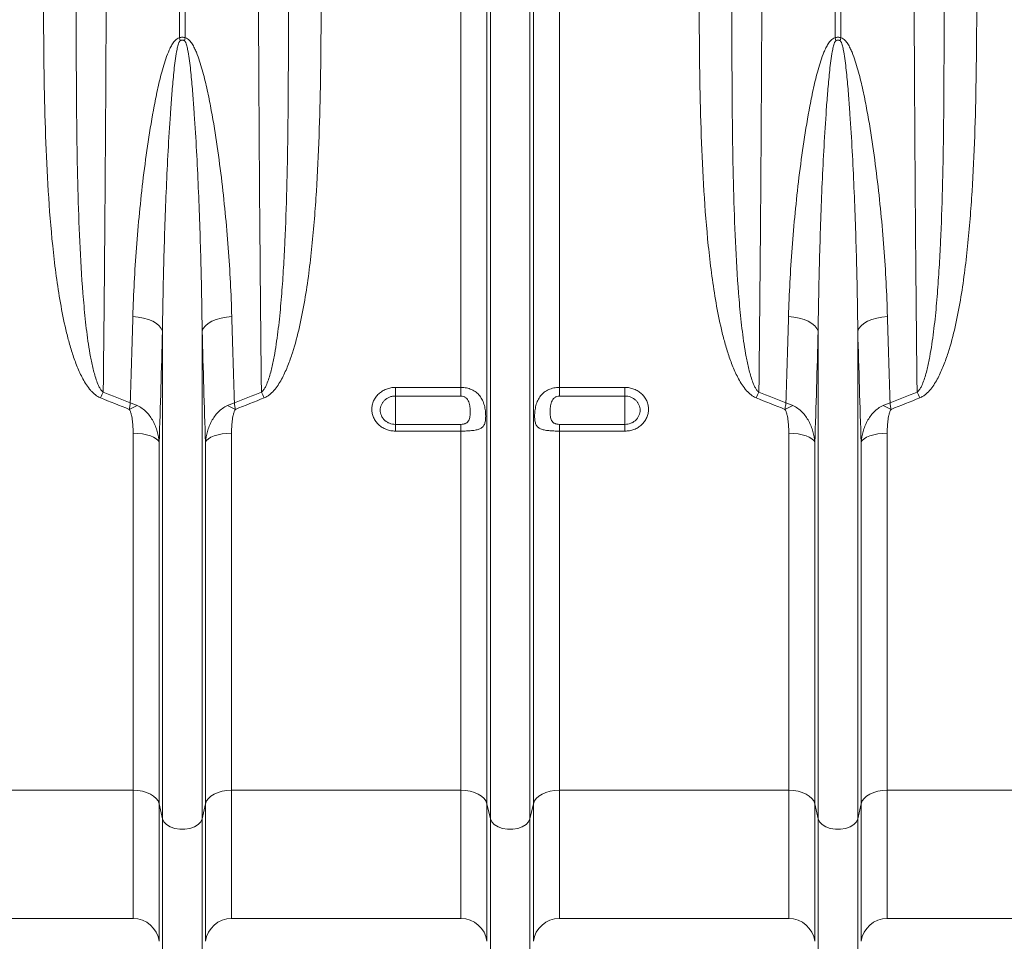
# Model space of a CAD drawing. Units: millimetres. Extents: x -8103 to 7754, y 102 to 7026.
# Drawn here: x 4733 to 5033, y 2815 to 3096 of the extents above; entities that cross this region are included whole.
import ezdxf

# ---------------------------------------------------------------- set-up
doc = ezdxf.new("R2010")
doc.units = ezdxf.units.MM
doc.layers.add('ACO_DRAINAGE', color=7, linetype='CONTINUOUS')

msp = doc.modelspace()

# ---------------------------------------------------------------- linework, layer by layer
at = {"layer": 'ACO_DRAINAGE', "color": 7, "linetype": 'Continuous', "lineweight": 0}
for p, q in [((4781.34, 3090.84), (4781.34, 3194.33)), ((4783.08, 3194.33), (4783.08, 3090.84)), ((4867.2, 2984.24), (4867.2, 3194.33)), ((4875.13, 2857.33), (4875.13, 3194.33)), ((4876.16, 2852.7), (4876.16, 3194.33)), ((4888.25, 2852.7), (4888.25, 3194.33)), ((4889.28, 2857.33), (4889.28, 3194.33)), ((4897.21, 2984.24), (4897.21, 3194.33)), ((4981.34, 3090.84), (4981.34, 3194.33)), ((4983.08, 3194.33), (4983.08, 3090.84)), ((4768.78, 3005.71), (4767.12, 3005.89)), ((4770.37, 3005.4), (4768.78, 3005.71)), ((4771.85, 3004.96), (4770.37, 3005.4)), ((4773.16, 3004.41), (4771.85, 3004.96)), ((4774.28, 3003.75), (4773.16, 3004.41)), ((4775.17, 3003.02), (4774.28, 3003.75)), ((4789.25, 3003.02), (4790.13, 3003.75)), ((4790.13, 3003.75), (4791.25, 3004.41)), ((4791.25, 3004.41), (4792.56, 3004.96)), ((4792.56, 3004.96), (4794.04, 3005.4)), ((4794.04, 3005.4), (4795.63, 3005.71)), ((4795.63, 3005.71), (4797.29, 3005.89)), ((4968.78, 3005.71), (4967.12, 3005.89)), ((4970.37, 3005.4), (4968.78, 3005.71)), ((4971.85, 3004.96), (4970.37, 3005.4)), ((4973.16, 3004.41), (4971.85, 3004.96)), ((4974.28, 3003.75), (4973.16, 3004.41)), ((4975.17, 3003.02), (4974.28, 3003.75)), ((4989.25, 3003.02), (4990.13, 3003.75)), ((4990.13, 3003.75), (4991.25, 3004.41)), ((4991.25, 3004.41), (4992.56, 3004.96)), ((4992.56, 3004.96), (4994.04, 3005.4)), ((4994.04, 3005.4), (4995.63, 3005.71)), ((4995.63, 3005.71), (4997.29, 3005.89)), ((4775.8, 3002.23), (4775.17, 3003.02)), ((4776.16, 3001.41), (4775.8, 3002.23)), ((4776.16, 2852.7), (4776.16, 3001.41)), ((4788.25, 3001.41), (4788.61, 3002.23)), ((4788.25, 2852.7), (4788.25, 3001.41)), ((4788.61, 3002.23), (4789.25, 3003.02)), ((4975.8, 3002.23), (4975.17, 3003.02)), ((4976.16, 3001.41), (4975.8, 3002.23)), ((4976.16, 2852.7), (4976.16, 3001.41)), ((4988.25, 3001.41), (4988.61, 3002.23)), ((4988.25, 2852.7), (4988.25, 3001.41)), ((4988.61, 3002.23), (4989.25, 3003.02)), ((4847.21, 2984.24), (4867.2, 2984.24)), ((4847.21, 2984.24), (4847.21, 2981.62)), ((4867.2, 2981.62), (4867.2, 2984.24)), ((4897.21, 2984.24), (4917.21, 2984.24)), ((4897.21, 2984.24), (4897.21, 2981.62)), ((4917.21, 2981.62), (4917.21, 2984.24)), ((4867.2, 2981.62), (4847.21, 2981.62)), ((4847.21, 2981.62), (4847.21, 2972.98)), ((4917.21, 2981.62), (4897.21, 2981.62)), ((4917.21, 2981.62), (4917.21, 2972.98)), ((4847.21, 2970.93), (4847.21, 2972.98)), ((4847.21, 2972.98), (4867.2, 2972.98)), ((4867.2, 2970.93), (4847.21, 2970.93)), ((4867.2, 2970.93), (4867.2, 2972.98)), ((4867.2, 2861.47), (4867.2, 2970.93)), ((4897.21, 2972.98), (4897.21, 2970.93)), ((4897.21, 2972.98), (4917.21, 2972.98)), ((4897.21, 2861.47), (4897.21, 2970.93)), ((4917.21, 2970.93), (4897.21, 2970.93)), ((4917.21, 2972.98), (4917.21, 2970.93)), ((4767.2, 2861.47), (4767.2, 2970.28)), ((4768.63, 2970.23), (4767.2, 2970.28)), ((4770.01, 2970.07), (4768.63, 2970.23)), ((4771.31, 2969.82), (4770.01, 2970.07)), ((4772.47, 2969.48), (4771.31, 2969.82)), ((4773.46, 2969.07), (4772.47, 2969.48)), ((4774.25, 2968.58), (4773.46, 2969.07)), ((4774.81, 2968.05), (4774.25, 2968.58)), ((4775.13, 2967.49), (4774.81, 2968.05)), ((4775.13, 2857.33), (4775.13, 2967.49)), ((4789.6, 2968.05), (4789.28, 2967.49)), ((4789.28, 2857.33), (4789.28, 2967.49)), ((4790.16, 2968.58), (4789.6, 2968.05)), ((4790.95, 2969.07), (4790.16, 2968.58)), ((4791.94, 2969.48), (4790.95, 2969.07)), ((4793.1, 2969.82), (4791.94, 2969.48)), ((4794.4, 2970.07), (4793.1, 2969.82)), ((4795.78, 2970.23), (4794.4, 2970.07)), ((4797.21, 2970.28), (4795.78, 2970.23)), ((4797.21, 2861.47), (4797.21, 2970.28)), ((4967.2, 2861.47), (4967.2, 2970.28)), ((4968.63, 2970.23), (4967.2, 2970.28)), ((4970.01, 2970.07), (4968.63, 2970.23)), ((4971.31, 2969.82), (4970.01, 2970.07)), ((4972.47, 2969.48), (4971.31, 2969.82)), ((4973.46, 2969.07), (4972.47, 2969.48)), ((4974.25, 2968.58), (4973.46, 2969.07)), ((4974.81, 2968.05), (4974.25, 2968.58)), ((4975.13, 2967.49), (4974.81, 2968.05)), ((4975.13, 2857.33), (4975.13, 2967.49)), ((4989.6, 2968.05), (4989.28, 2967.49)), ((4989.28, 2857.33), (4989.28, 2967.49)), ((4990.16, 2968.58), (4989.6, 2968.05)), ((4990.95, 2969.07), (4990.16, 2968.58)), ((4991.94, 2969.48), (4990.95, 2969.07)), ((4993.1, 2969.82), (4991.94, 2969.48)), ((4994.4, 2970.07), (4993.1, 2969.82)), ((4995.78, 2970.23), (4994.4, 2970.07)), ((4997.21, 2970.28), (4995.78, 2970.23)), ((4997.21, 2861.47), (4997.21, 2970.28)), ((4767.2, 2861.47), (4697.21, 2861.47)), ((4767.2, 2861.47), (4767.2, 2822.33)), ((4768.63, 2861.39), (4767.2, 2861.47)), ((4770.01, 2861.17), (4768.63, 2861.39)), ((4771.31, 2860.79), (4770.01, 2861.17)), ((4772.47, 2860.29), (4771.31, 2860.79)), ((4773.46, 2859.67), (4772.47, 2860.29)), ((4774.25, 2858.95), (4773.46, 2859.67)), ((4790.95, 2859.67), (4790.16, 2858.95)), ((4791.94, 2860.29), (4790.95, 2859.67)), ((4793.1, 2860.79), (4791.94, 2860.29)), ((4794.4, 2861.17), (4793.1, 2860.79)), ((4795.78, 2861.39), (4794.4, 2861.17)), ((4797.21, 2861.47), (4795.78, 2861.39)), ((4867.2, 2861.47), (4797.21, 2861.47)), ((4797.21, 2861.47), (4797.21, 2822.33)), ((4867.2, 2861.47), (4867.2, 2822.33)), ((4868.63, 2861.39), (4867.2, 2861.47)), ((4870.01, 2861.17), (4868.63, 2861.39)), ((4871.31, 2860.79), (4870.01, 2861.17)), ((4872.47, 2860.29), (4871.31, 2860.79)), ((4873.46, 2859.67), (4872.47, 2860.29)), ((4874.25, 2858.95), (4873.46, 2859.67)), ((4890.95, 2859.67), (4890.16, 2858.95)), ((4891.94, 2860.29), (4890.95, 2859.67)), ((4893.1, 2860.79), (4891.94, 2860.29)), ((4894.4, 2861.17), (4893.1, 2860.79)), ((4895.78, 2861.39), (4894.4, 2861.17)), ((4897.21, 2861.47), (4895.78, 2861.39)), ((4967.2, 2861.47), (4897.21, 2861.47)), ((4897.21, 2861.47), (4897.21, 2822.33)), ((4967.2, 2861.47), (4967.2, 2822.33)), ((4968.63, 2861.39), (4967.2, 2861.47)), ((4970.01, 2861.17), (4968.63, 2861.39)), ((4971.31, 2860.79), (4970.01, 2861.17)), ((4972.47, 2860.29), (4971.31, 2860.79)), ((4973.46, 2859.67), (4972.47, 2860.29)), ((4974.25, 2858.95), (4973.46, 2859.67)), ((4990.95, 2859.67), (4990.16, 2858.95)), ((4991.94, 2860.29), (4990.95, 2859.67)), ((4993.1, 2860.79), (4991.94, 2860.29)), ((4994.4, 2861.17), (4993.1, 2860.79)), ((4995.78, 2861.39), (4994.4, 2861.17)), ((4997.21, 2861.47), (4995.78, 2861.39)), ((5067.2, 2861.47), (4997.21, 2861.47)), ((4997.21, 2861.47), (4997.21, 2822.33)), ((4774.81, 2858.16), (4774.25, 2858.95)), ((4775.13, 2857.33), (4774.81, 2858.16)), ((4776.16, 2852.7), (4775.13, 2857.33)), ((4775.13, 2857.33), (4775.13, 2815.39)), ((4789.28, 2857.33), (4788.25, 2852.7)), ((4789.6, 2858.16), (4789.28, 2857.33)), ((4789.28, 2857.33), (4789.28, 2815.39)), ((4790.16, 2858.95), (4789.6, 2858.16)), ((4874.81, 2858.16), (4874.25, 2858.95)), ((4875.13, 2857.33), (4874.81, 2858.16)), ((4876.16, 2852.7), (4875.13, 2857.33)), ((4875.13, 2857.33), (4875.13, 2815.39)), ((4889.28, 2857.33), (4888.25, 2852.7)), ((4889.6, 2858.16), (4889.28, 2857.33)), ((4889.28, 2857.33), (4889.28, 2815.39)), ((4890.16, 2858.95), (4889.6, 2858.16)), ((4974.81, 2858.16), (4974.25, 2858.95)), ((4975.13, 2857.33), (4974.81, 2858.16)), ((4976.16, 2852.7), (4975.13, 2857.33)), ((4975.13, 2857.33), (4975.13, 2815.39)), ((4989.28, 2857.33), (4988.25, 2852.7)), ((4989.6, 2858.16), (4989.28, 2857.33)), ((4989.28, 2857.33), (4989.28, 2815.39)), ((4990.16, 2858.95), (4989.6, 2858.16)), ((4776.16, 2852.7), (4776.16, 2807.63)), ((4776.57, 2851.78), (4776.16, 2852.7)), ((4777.37, 2850.96), (4776.57, 2851.78)), ((4778.5, 2850.29), (4777.37, 2850.96)), ((4779.87, 2849.82), (4778.5, 2850.29)), ((4785.92, 2850.29), (4784.54, 2849.82)), ((4787.04, 2850.96), (4785.92, 2850.29)), ((4787.84, 2851.78), (4787.04, 2850.96)), ((4788.25, 2852.7), (4787.84, 2851.78)), ((4788.25, 2852.7), (4788.25, 2807.63)), ((4876.16, 2852.7), (4876.16, 2807.63)), ((4876.57, 2851.78), (4876.16, 2852.7)), ((4877.37, 2850.96), (4876.57, 2851.78)), ((4878.5, 2850.29), (4877.37, 2850.96)), ((4879.87, 2849.82), (4878.5, 2850.29)), ((4885.92, 2850.29), (4884.54, 2849.82)), ((4887.04, 2850.96), (4885.92, 2850.29)), ((4887.84, 2851.78), (4887.04, 2850.96)), ((4888.25, 2852.7), (4887.84, 2851.78)), ((4888.25, 2852.7), (4888.25, 2807.63)), ((4976.16, 2852.7), (4976.16, 2807.63)), ((4976.57, 2851.78), (4976.16, 2852.7)), ((4977.37, 2850.96), (4976.57, 2851.78)), ((4978.5, 2850.29), (4977.37, 2850.96)), ((4979.87, 2849.82), (4978.5, 2850.29)), ((4985.92, 2850.29), (4984.54, 2849.82)), ((4987.04, 2850.96), (4985.92, 2850.29)), ((4987.84, 2851.78), (4987.04, 2850.96)), ((4988.25, 2852.7), (4987.84, 2851.78)), ((4988.25, 2852.7), (4988.25, 2807.63)), ((4781.41, 2849.57), (4779.87, 2849.82)), ((4783, 2849.57), (4781.41, 2849.57)), ((4784.54, 2849.82), (4783, 2849.57)), ((4881.41, 2849.57), (4879.87, 2849.82)), ((4883, 2849.57), (4881.41, 2849.57)), ((4884.54, 2849.82), (4883, 2849.57)), ((4981.41, 2849.57), (4979.87, 2849.82)), ((4983, 2849.57), (4981.41, 2849.57)), ((4984.54, 2849.82), (4983, 2849.57)), ((4697.21, 2822.33), (4767.2, 2822.33)), ((4797.21, 2822.33), (4867.2, 2822.33)), ((4897.21, 2822.33), (4967.2, 2822.33)), ((4997.21, 2822.33), (5067.2, 2822.33))]:
    msp.add_line(p, q, dxfattribs=at)
for centre, radius, start, end in [((4717.65, 3075.45), 65.51, 12.772, 13.582), ((4846.76, 3075.45), 65.51, 166.418, 167.228), ((4917.65, 3075.45), 65.51, 12.772, 13.582), ((5046.76, 3075.45), 65.51, 166.418, 167.228), ((4798.6, 2961.2), 45.91, 151.9385, 154.3462), ((4765.82, 2961.2), 45.91, 25.6538, 28.0615), ((4998.6, 2961.2), 45.91, 151.9385, 154.3462), ((4965.82, 2961.2), 45.91, 25.6538, 28.0615), ((4775.61, 2960.78), 19.31, 111.797, 119.7555), ((4788.8, 2960.78), 19.31, 60.2445, 68.203), ((4975.61, 2960.78), 19.31, 111.797, 119.7555), ((4988.8, 2960.78), 19.31, 60.2445, 68.203), ((4767.2, 2814.33), 8, 7.5666, 90), ((4797.21, 2814.33), 8, 90, 172.4334), ((4867.2, 2814.33), 8, 7.5666, 90), ((4897.21, 2814.33), 8, 90, 172.4334), ((4967.2, 2814.33), 8, 7.5666, 90), ((4997.21, 2814.33), 8, 90, 172.4334)]:
    msp.add_arc(centre, radius, start, end, dxfattribs=at)
for points, knots in [([(4759.18, 3194.33), (4759.18, 3189.63), (4759.17, 3184.93), (4759.17, 3175.53), (4759.16, 3170.83), (4759.15, 3156.78), (4759.13, 3147.47), (4759.08, 3128.96), (4759.05, 3119.76), (4759, 3106.05), (4758.98, 3101.49), (4758.95, 3094.67), (4758.94, 3092.4), (4758.92, 3087.89), (4758.91, 3085.64), (4758.85, 3074.45), (4758.8, 3065.63), (4758.68, 3048.3), (4758.62, 3039.77), (4758.48, 3023), (4758.41, 3014.76), (4758.25, 2998.56), (4758.17, 2990.6), (4758.08, 2982.79)], [0, 0, 0, 0, 0.0625, 0.0625, 0.125, 0.125, 0.25, 0.25, 0.375, 0.375, 0.4375, 0.4375, 0.46875, 0.46875, 0.5, 0.5, 0.625, 0.625, 0.75, 0.75, 0.875, 0.875, 1, 1, 1, 1]), ([(4806.33, 2982.79), (4806.29, 2986.7), (4806.24, 2990.65), (4806.16, 2998.65), (4806.12, 3002.7), (4806, 3014.94), (4805.93, 3023.25), (4805.79, 3040.16), (4805.73, 3048.76), (4805.64, 3061.88), (4805.61, 3066.29), (4805.58, 3072.96), (4805.56, 3075.19), (4805.54, 3079.66), (4805.53, 3081.9), (4805.47, 3093.09), (4805.43, 3102.11), (4805.36, 3120.25), (4805.33, 3129.38), (4805.28, 3147.74), (4805.27, 3156.98), (4805.24, 3175.57), (4805.24, 3184.92), (4805.24, 3194.33)], [0, 0, 0, 0, 0.0625, 0.0625, 0.125, 0.125, 0.25, 0.25, 0.375, 0.375, 0.4375, 0.4375, 0.46875, 0.46875, 0.5, 0.5, 0.625, 0.625, 0.75, 0.75, 0.875, 0.875, 1, 1, 1, 1]), ([(4959.18, 3194.33), (4959.18, 3189.63), (4959.17, 3184.93), (4959.17, 3175.53), (4959.16, 3170.83), (4959.15, 3156.78), (4959.13, 3147.47), (4959.08, 3128.96), (4959.05, 3119.76), (4959, 3106.05), (4958.98, 3101.49), (4958.95, 3094.67), (4958.94, 3092.4), (4958.92, 3087.89), (4958.91, 3085.64), (4958.85, 3074.45), (4958.8, 3065.63), (4958.68, 3048.3), (4958.62, 3039.77), (4958.48, 3023), (4958.41, 3014.76), (4958.25, 2998.56), (4958.17, 2990.6), (4958.08, 2982.79)], [0, 0, 0, 0, 0.0625, 0.0625, 0.125, 0.125, 0.25, 0.25, 0.375, 0.375, 0.4375, 0.4375, 0.46875, 0.46875, 0.5, 0.5, 0.625, 0.625, 0.75, 0.75, 0.875, 0.875, 1, 1, 1, 1]), ([(5006.33, 2982.79), (5006.29, 2986.7), (5006.24, 2990.65), (5006.16, 2998.65), (5006.12, 3002.7), (5006, 3014.94), (5005.93, 3023.25), (5005.79, 3040.16), (5005.73, 3048.76), (5005.64, 3061.88), (5005.61, 3066.29), (5005.58, 3072.96), (5005.56, 3075.19), (5005.54, 3079.66), (5005.53, 3081.9), (5005.47, 3093.09), (5005.43, 3102.11), (5005.36, 3120.25), (5005.33, 3129.38), (5005.28, 3147.74), (5005.27, 3156.98), (5005.24, 3175.57), (5005.24, 3184.92), (5005.24, 3194.33)], [0, 0, 0, 0, 0.0625, 0.0625, 0.125, 0.125, 0.25, 0.25, 0.375, 0.375, 0.4375, 0.4375, 0.46875, 0.46875, 0.5, 0.5, 0.625, 0.625, 0.75, 0.75, 0.875, 0.875, 1, 1, 1, 1]), ([(4757.21, 2981.07), (4756.87, 2981.21), (4756.55, 2981.38), (4755.94, 2981.77), (4755.65, 2981.98), (4755.1, 2982.45), (4754.84, 2982.7), (4754.36, 2983.21), (4754.13, 2983.48), (4753.46, 2984.3), (4753.06, 2984.87), (4752.31, 2986.06), (4751.97, 2986.67), (4751.01, 2988.51), (4750.45, 2989.77), (4749.44, 2992.32), (4748.99, 2993.62), (4748.16, 2996.24), (4747.77, 2997.56), (4747.06, 3000.23), (4746.74, 3001.57), (4745.82, 3005.61), (4745.3, 3008.31), (4744.38, 3013.74), (4743.97, 3016.47), (4743.25, 3021.94), (4742.94, 3024.69), (4742.09, 3032.96), (4741.65, 3038.51), (4740.96, 3049.68), (4740.7, 3055.3), (4740.3, 3066.6), (4740.17, 3072.29), (4739.88, 3089.39), (4739.85, 3100.86), (4739.88, 3112.4)], [0, 0, 0, 0, 0.007812, 0.007812, 0.015625, 0.015625, 0.023437, 0.023437, 0.03125, 0.03125, 0.046875, 0.046875, 0.0625, 0.0625, 0.09375, 0.09375, 0.125, 0.125, 0.15625, 0.15625, 0.1875, 0.1875, 0.25, 0.25, 0.3125, 0.3125, 0.375, 0.375, 0.5, 0.5, 0.625, 0.625, 0.75, 0.75, 1, 1, 1, 1]), ([(4824.53, 3112.4), (4824.56, 3100.86), (4824.53, 3089.39), (4824.25, 3072.28), (4824.11, 3066.6), (4823.71, 3055.28), (4823.45, 3049.65), (4822.93, 3041.24), (4822.73, 3038.45), (4822.29, 3032.87), (4822.03, 3030.09), (4821.46, 3024.56), (4821.14, 3021.8), (4820.42, 3016.3), (4820.01, 3013.57), (4819.08, 3008.13), (4818.55, 3005.43), (4817.33, 3000.07), (4816.64, 2997.42), (4815.38, 2993.5), (4814.93, 2992.21), (4813.92, 2989.67), (4813.36, 2988.42), (4812.4, 2986.59), (4812.06, 2985.99), (4811.32, 2984.82), (4810.92, 2984.26), (4810.04, 2983.17), (4809.56, 2982.66), (4808.75, 2981.97), (4808.47, 2981.76), (4807.86, 2981.38), (4807.54, 2981.21), (4807.2, 2981.07)], [0, 0, 0, 0, 0.25, 0.25, 0.375, 0.375, 0.5, 0.5, 0.5625, 0.5625, 0.625, 0.625, 0.6875, 0.6875, 0.75, 0.75, 0.8125, 0.8125, 0.875, 0.875, 0.90625, 0.90625, 0.9375, 0.9375, 0.953125, 0.953125, 0.96875, 0.96875, 0.984375, 0.984375, 0.992187, 0.992187, 1, 1, 1, 1]), ([(4957.21, 2981.07), (4956.87, 2981.21), (4956.55, 2981.38), (4955.94, 2981.77), (4955.65, 2981.98), (4955.1, 2982.45), (4954.84, 2982.7), (4954.36, 2983.21), (4954.13, 2983.48), (4953.46, 2984.3), (4953.06, 2984.87), (4952.31, 2986.06), (4951.97, 2986.67), (4951.01, 2988.51), (4950.45, 2989.77), (4949.44, 2992.32), (4948.99, 2993.62), (4948.16, 2996.24), (4947.77, 2997.56), (4947.06, 3000.23), (4946.74, 3001.57), (4945.82, 3005.61), (4945.3, 3008.31), (4944.38, 3013.74), (4943.97, 3016.47), (4943.25, 3021.94), (4942.94, 3024.69), (4942.09, 3032.96), (4941.65, 3038.51), (4940.96, 3049.68), (4940.7, 3055.3), (4940.3, 3066.6), (4940.17, 3072.29), (4939.88, 3089.39), (4939.85, 3100.86), (4939.88, 3112.4)], [0, 0, 0, 0, 0.007812, 0.007812, 0.015625, 0.015625, 0.023437, 0.023437, 0.03125, 0.03125, 0.046875, 0.046875, 0.0625, 0.0625, 0.09375, 0.09375, 0.125, 0.125, 0.15625, 0.15625, 0.1875, 0.1875, 0.25, 0.25, 0.3125, 0.3125, 0.375, 0.375, 0.5, 0.5, 0.625, 0.625, 0.75, 0.75, 1, 1, 1, 1]), ([(5024.53, 3112.4), (5024.56, 3100.86), (5024.53, 3089.39), (5024.25, 3072.28), (5024.11, 3066.6), (5023.71, 3055.28), (5023.45, 3049.65), (5022.93, 3041.24), (5022.73, 3038.45), (5022.29, 3032.87), (5022.03, 3030.09), (5021.46, 3024.56), (5021.14, 3021.8), (5020.42, 3016.3), (5020.01, 3013.57), (5019.08, 3008.13), (5018.55, 3005.43), (5017.33, 3000.07), (5016.64, 2997.42), (5015.38, 2993.5), (5014.93, 2992.21), (5013.92, 2989.67), (5013.36, 2988.42), (5012.4, 2986.59), (5012.06, 2985.99), (5011.32, 2984.82), (5010.92, 2984.26), (5010.04, 2983.17), (5009.56, 2982.66), (5008.75, 2981.97), (5008.47, 2981.76), (5007.86, 2981.38), (5007.54, 2981.21), (5007.2, 2981.07)], [0, 0, 0, 0, 0.25, 0.25, 0.375, 0.375, 0.5, 0.5, 0.5625, 0.5625, 0.625, 0.625, 0.6875, 0.6875, 0.75, 0.75, 0.8125, 0.8125, 0.875, 0.875, 0.90625, 0.90625, 0.9375, 0.9375, 0.953125, 0.953125, 0.96875, 0.96875, 0.984375, 0.984375, 0.992187, 0.992187, 1, 1, 1, 1]), ([(4749.88, 3110.93), (4749.85, 3099.68), (4749.83, 3088.53), (4749.92, 3071.96), (4749.96, 3066.46), (4750.11, 3055.54), (4750.21, 3050.12), (4750.5, 3039.36), (4750.68, 3034.02), (4751.17, 3023.42), (4751.47, 3018.16), (4752.09, 3010.34), (4752.32, 3007.74), (4752.73, 3003.86), (4752.88, 3002.57), (4753.2, 3000), (4753.38, 2998.71), (4753.76, 2996.16), (4753.97, 2994.88), (4754.44, 2992.35), (4754.7, 2991.1), (4755.16, 2989.22), (4755.32, 2988.6), (4755.68, 2987.37), (4755.88, 2986.75), (4756.33, 2985.54), (4756.57, 2984.94), (4757.03, 2984.07), (4757.2, 2983.79), (4757.49, 2983.39), (4757.59, 2983.26), (4757.82, 2983.01), (4757.94, 2982.9), (4758.08, 2982.79)], [0, 0, 0, 0, 0.25, 0.25, 0.375, 0.375, 0.5, 0.5, 0.625, 0.625, 0.75, 0.75, 0.8125, 0.8125, 0.84375, 0.84375, 0.875, 0.875, 0.90625, 0.90625, 0.9375, 0.9375, 0.953125, 0.953125, 0.96875, 0.96875, 0.984375, 0.984375, 0.992188, 0.992188, 0.996094, 0.996094, 1, 1, 1, 1]), ([(4806.33, 2982.79), (4806.47, 2982.9), (4806.59, 2983.01), (4806.82, 2983.26), (4806.92, 2983.39), (4807.21, 2983.79), (4807.38, 2984.07), (4807.84, 2984.93), (4808.08, 2985.53), (4808.53, 2986.73), (4808.73, 2987.35), (4809.08, 2988.58), (4809.25, 2989.2), (4809.7, 2991.06), (4809.96, 2992.32), (4810.44, 2994.85), (4810.64, 2996.12), (4811.22, 2999.94), (4811.53, 3002.51), (4812.09, 3007.68), (4812.32, 3010.28), (4812.73, 3015.5), (4812.91, 3018.12), (4813.23, 3023.39), (4813.37, 3026.04), (4813.74, 3034.01), (4813.92, 3039.36), (4814.2, 3050.15), (4814.3, 3055.57), (4814.45, 3066.49), (4814.5, 3071.98), (4814.58, 3088.55), (4814.57, 3099.69), (4814.53, 3110.93)], [0, 0, 0, 0, 0.003906, 0.003906, 0.007812, 0.007812, 0.015625, 0.015625, 0.03125, 0.03125, 0.046875, 0.046875, 0.0625, 0.0625, 0.09375, 0.09375, 0.125, 0.125, 0.1875, 0.1875, 0.25, 0.25, 0.3125, 0.3125, 0.375, 0.375, 0.5, 0.5, 0.625, 0.625, 0.75, 0.75, 1, 1, 1, 1]), ([(4949.88, 3110.93), (4949.85, 3099.68), (4949.83, 3088.53), (4949.92, 3071.96), (4949.96, 3066.46), (4950.11, 3055.54), (4950.21, 3050.12), (4950.5, 3039.36), (4950.68, 3034.02), (4951.17, 3023.42), (4951.47, 3018.16), (4952.09, 3010.34), (4952.32, 3007.74), (4952.73, 3003.86), (4952.88, 3002.57), (4953.2, 3000), (4953.38, 2998.71), (4953.76, 2996.16), (4953.97, 2994.88), (4954.44, 2992.35), (4954.7, 2991.1), (4955.16, 2989.22), (4955.32, 2988.6), (4955.68, 2987.37), (4955.88, 2986.75), (4956.33, 2985.54), (4956.57, 2984.94), (4957.03, 2984.07), (4957.2, 2983.79), (4957.49, 2983.39), (4957.59, 2983.26), (4957.82, 2983.01), (4957.94, 2982.9), (4958.08, 2982.79)], [0, 0, 0, 0, 0.25, 0.25, 0.375, 0.375, 0.5, 0.5, 0.625, 0.625, 0.75, 0.75, 0.8125, 0.8125, 0.84375, 0.84375, 0.875, 0.875, 0.90625, 0.90625, 0.9375, 0.9375, 0.953125, 0.953125, 0.96875, 0.96875, 0.984375, 0.984375, 0.992187, 0.992187, 0.996094, 0.996094, 1, 1, 1, 1]), ([(5006.33, 2982.79), (5006.47, 2982.9), (5006.59, 2983.01), (5006.82, 2983.26), (5006.92, 2983.39), (5007.21, 2983.79), (5007.38, 2984.07), (5007.84, 2984.93), (5008.08, 2985.53), (5008.53, 2986.73), (5008.73, 2987.35), (5009.08, 2988.58), (5009.25, 2989.2), (5009.7, 2991.06), (5009.96, 2992.32), (5010.44, 2994.85), (5010.64, 2996.12), (5011.22, 2999.94), (5011.53, 3002.51), (5012.09, 3007.68), (5012.32, 3010.28), (5012.73, 3015.5), (5012.91, 3018.12), (5013.23, 3023.39), (5013.37, 3026.04), (5013.74, 3034.01), (5013.92, 3039.36), (5014.2, 3050.15), (5014.3, 3055.57), (5014.45, 3066.49), (5014.5, 3071.98), (5014.58, 3088.55), (5014.57, 3099.69), (5014.53, 3110.93)], [0, 0, 0, 0, 0.003906, 0.003906, 0.007812, 0.007812, 0.015625, 0.015625, 0.03125, 0.03125, 0.046875, 0.046875, 0.0625, 0.0625, 0.09375, 0.09375, 0.125, 0.125, 0.1875, 0.1875, 0.25, 0.25, 0.3125, 0.3125, 0.375, 0.375, 0.5, 0.5, 0.625, 0.625, 0.75, 0.75, 1, 1, 1, 1]), ([(4767.12, 3005.89), (4767.31, 3012.76), (4767.68, 3019.73), (4768.48, 3030.33), (4768.78, 3033.89), (4769.48, 3041.04), (4769.87, 3044.64), (4770.75, 3051.88), (4771.24, 3055.51), (4772.33, 3062.81), (4772.94, 3066.47), (4773.99, 3071.96), (4774.36, 3073.79), (4775.18, 3077.45), (4775.63, 3079.27), (4776.39, 3081.99), (4776.66, 3082.9), (4777.26, 3084.69), (4777.58, 3085.58), (4778.12, 3086.89), (4778.32, 3087.32), (4778.74, 3088.17), (4778.97, 3088.58), (4779.48, 3089.38), (4779.76, 3089.77), (4780.27, 3090.27), (4780.46, 3090.43), (4780.87, 3090.69), (4781.09, 3090.79), (4781.34, 3090.84)], [0, 0, 0, 0, 0.25, 0.25, 0.375, 0.375, 0.5, 0.5, 0.625, 0.625, 0.75, 0.75, 0.8125, 0.8125, 0.875, 0.875, 0.90625, 0.90625, 0.9375, 0.9375, 0.953125, 0.953125, 0.96875, 0.96875, 0.984375, 0.984375, 0.992188, 0.992188, 1, 1, 1, 1]), ([(4781.34, 3090.84), (4781.47, 3090.9), (4781.61, 3090.94), (4781.91, 3091), (4782.06, 3091.02), (4782.36, 3091.02), (4782.51, 3091), (4782.8, 3090.94), (4782.94, 3090.9), (4783.08, 3090.84)], [0, 0, 0, 0, 0.25, 0.25, 0.5, 0.5, 0.75, 0.75, 1, 1, 1, 1]), ([(4783.08, 3090.84), (4783.33, 3090.79), (4783.55, 3090.69), (4783.97, 3090.42), (4784.15, 3090.26), (4784.5, 3089.92), (4784.65, 3089.73), (4784.95, 3089.35), (4785.08, 3089.16), (4785.46, 3088.55), (4785.69, 3088.13), (4786.11, 3087.28), (4786.31, 3086.84), (4786.86, 3085.52), (4787.18, 3084.63), (4787.77, 3082.84), (4788.04, 3081.93), (4788.8, 3079.22), (4789.24, 3077.39), (4790.07, 3073.73), (4790.44, 3071.89), (4791.49, 3066.39), (4792.09, 3062.74), (4793.18, 3055.46), (4793.67, 3051.84), (4794.54, 3044.63), (4794.93, 3041.04), (4795.63, 3033.9), (4795.94, 3030.35), (4796.47, 3023.29), (4796.69, 3019.77), (4797.06, 3012.79), (4797.2, 3009.33), (4797.29, 3005.89)], [0, 0, 0, 0, 0.007812, 0.007812, 0.015625, 0.015625, 0.023437, 0.023437, 0.03125, 0.03125, 0.046875, 0.046875, 0.0625, 0.0625, 0.09375, 0.09375, 0.125, 0.125, 0.1875, 0.1875, 0.25, 0.25, 0.375, 0.375, 0.5, 0.5, 0.625, 0.625, 0.75, 0.75, 0.875, 0.875, 1, 1, 1, 1]), ([(4967.12, 3005.89), (4967.31, 3012.76), (4967.68, 3019.73), (4968.48, 3030.33), (4968.78, 3033.89), (4969.48, 3041.04), (4969.87, 3044.64), (4970.75, 3051.88), (4971.24, 3055.51), (4972.33, 3062.81), (4972.94, 3066.47), (4973.99, 3071.96), (4974.36, 3073.79), (4975.18, 3077.45), (4975.63, 3079.27), (4976.39, 3081.99), (4976.66, 3082.9), (4977.26, 3084.69), (4977.58, 3085.58), (4978.12, 3086.89), (4978.32, 3087.32), (4978.74, 3088.17), (4978.97, 3088.58), (4979.48, 3089.38), (4979.76, 3089.77), (4980.27, 3090.27), (4980.46, 3090.43), (4980.87, 3090.69), (4981.09, 3090.79), (4981.34, 3090.84)], [0, 0, 0, 0, 0.25, 0.25, 0.375, 0.375, 0.5, 0.5, 0.625, 0.625, 0.75, 0.75, 0.8125, 0.8125, 0.875, 0.875, 0.90625, 0.90625, 0.9375, 0.9375, 0.953125, 0.953125, 0.96875, 0.96875, 0.984375, 0.984375, 0.992188, 0.992188, 1, 1, 1, 1]), ([(4981.34, 3090.84), (4981.47, 3090.9), (4981.61, 3090.94), (4981.91, 3091), (4982.06, 3091.02), (4982.36, 3091.02), (4982.51, 3091), (4982.8, 3090.94), (4982.94, 3090.9), (4983.08, 3090.84)], [0, 0, 0, 0, 0.25, 0.25, 0.5, 0.5, 0.75, 0.75, 1, 1, 1, 1]), ([(4983.08, 3090.84), (4983.33, 3090.79), (4983.55, 3090.69), (4983.97, 3090.42), (4984.15, 3090.26), (4984.5, 3089.92), (4984.65, 3089.73), (4984.95, 3089.35), (4985.08, 3089.16), (4985.46, 3088.55), (4985.69, 3088.13), (4986.11, 3087.28), (4986.31, 3086.84), (4986.86, 3085.52), (4987.18, 3084.63), (4987.77, 3082.84), (4988.04, 3081.93), (4988.8, 3079.22), (4989.24, 3077.39), (4990.07, 3073.73), (4990.44, 3071.89), (4991.49, 3066.39), (4992.09, 3062.74), (4993.18, 3055.46), (4993.67, 3051.84), (4994.54, 3044.63), (4994.93, 3041.04), (4995.63, 3033.9), (4995.94, 3030.35), (4996.47, 3023.29), (4996.69, 3019.77), (4997.06, 3012.79), (4997.2, 3009.33), (4997.29, 3005.89)], [0, 0, 0, 0, 0.007813, 0.007813, 0.015625, 0.015625, 0.023438, 0.023438, 0.03125, 0.03125, 0.046875, 0.046875, 0.0625, 0.0625, 0.09375, 0.09375, 0.125, 0.125, 0.1875, 0.1875, 0.25, 0.25, 0.375, 0.375, 0.5, 0.5, 0.625, 0.625, 0.75, 0.75, 0.875, 0.875, 1, 1, 1, 1]), ([(4781.55, 3089.94), (4781.49, 3089.91), (4781.45, 3089.87), (4781.37, 3089.77), (4781.34, 3089.72), (4781.25, 3089.57), (4781.2, 3089.46), (4781.06, 3089.14), (4780.98, 3088.91), (4780.79, 3088.23), (4780.68, 3087.76), (4780.4, 3086.37), (4780.26, 3085.43), (4779.99, 3083.55), (4779.87, 3082.61), (4779.66, 3080.72), (4779.56, 3079.78), (4779.28, 3076.96), (4779.12, 3075.07), (4778.82, 3071.31), (4778.68, 3069.43), (4778.3, 3063.8), (4778.07, 3060.05), (4777.67, 3052.59), (4777.49, 3048.86), (4777.01, 3037.74), (4776.76, 3030.38), (4776.37, 3015.79), (4776.23, 3008.57), (4776.16, 3001.41)], [0, 0, 0, 0, 0.001953, 0.001953, 0.003906, 0.003906, 0.007812, 0.007812, 0.015625, 0.015625, 0.03125, 0.03125, 0.0625, 0.0625, 0.09375, 0.09375, 0.125, 0.125, 0.1875, 0.1875, 0.25, 0.25, 0.375, 0.375, 0.5, 0.5, 0.75, 0.75, 1, 1, 1, 1]), ([(4782.87, 3089.94), (4782.77, 3089.99), (4782.66, 3090.04), (4782.44, 3090.1), (4782.32, 3090.12), (4782.09, 3090.12), (4781.97, 3090.1), (4781.75, 3090.04), (4781.65, 3089.99), (4781.55, 3089.94)], [0, 0, 0, 0, 0.25, 0.25, 0.5, 0.5, 0.75, 0.75, 1, 1, 1, 1]), ([(4788.25, 3001.41), (4788.18, 3008.57), (4788.05, 3015.81), (4787.66, 3030.4), (4787.4, 3037.75), (4786.92, 3048.86), (4786.74, 3052.57), (4786.34, 3060.03), (4786.12, 3063.77), (4785.73, 3069.41), (4785.6, 3071.29), (4785.3, 3075.06), (4785.13, 3076.94), (4784.85, 3079.77), (4784.76, 3080.71), (4784.54, 3082.59), (4784.42, 3083.54), (4784.16, 3085.42), (4784.01, 3086.36), (4783.73, 3087.75), (4783.63, 3088.22), (4783.43, 3088.9), (4783.36, 3089.13), (4783.22, 3089.46), (4783.17, 3089.57), (4783.08, 3089.72), (4783.04, 3089.77), (4782.96, 3089.86), (4782.92, 3089.91), (4782.87, 3089.94)], [0, 0, 0, 0, 0.25, 0.25, 0.5, 0.5, 0.625, 0.625, 0.75, 0.75, 0.8125, 0.8125, 0.875, 0.875, 0.90625, 0.90625, 0.9375, 0.9375, 0.96875, 0.96875, 0.984375, 0.984375, 0.992187, 0.992187, 0.996094, 0.996094, 0.998047, 0.998047, 1, 1, 1, 1]), ([(4981.55, 3089.94), (4981.49, 3089.91), (4981.45, 3089.87), (4981.37, 3089.77), (4981.34, 3089.72), (4981.25, 3089.57), (4981.2, 3089.46), (4981.06, 3089.14), (4980.98, 3088.91), (4980.79, 3088.23), (4980.68, 3087.76), (4980.4, 3086.37), (4980.26, 3085.43), (4979.99, 3083.55), (4979.87, 3082.61), (4979.66, 3080.72), (4979.56, 3079.78), (4979.28, 3076.96), (4979.12, 3075.07), (4978.82, 3071.31), (4978.68, 3069.43), (4978.3, 3063.8), (4978.07, 3060.05), (4977.67, 3052.59), (4977.49, 3048.86), (4977.01, 3037.74), (4976.76, 3030.38), (4976.37, 3015.79), (4976.23, 3008.57), (4976.16, 3001.41)], [0, 0, 0, 0, 0.001953, 0.001953, 0.003906, 0.003906, 0.007813, 0.007813, 0.015625, 0.015625, 0.03125, 0.03125, 0.0625, 0.0625, 0.09375, 0.09375, 0.125, 0.125, 0.1875, 0.1875, 0.25, 0.25, 0.375, 0.375, 0.5, 0.5, 0.75, 0.75, 1, 1, 1, 1]), ([(4982.87, 3089.94), (4982.77, 3089.99), (4982.66, 3090.04), (4982.44, 3090.1), (4982.32, 3090.12), (4982.09, 3090.12), (4981.97, 3090.1), (4981.75, 3090.04), (4981.65, 3089.99), (4981.55, 3089.94)], [0, 0, 0, 0, 0.25, 0.25, 0.5, 0.5, 0.75, 0.75, 1, 1, 1, 1]), ([(4988.25, 3001.41), (4988.18, 3008.57), (4988.05, 3015.81), (4987.66, 3030.4), (4987.4, 3037.75), (4986.92, 3048.86), (4986.74, 3052.57), (4986.34, 3060.03), (4986.12, 3063.77), (4985.73, 3069.41), (4985.6, 3071.29), (4985.3, 3075.06), (4985.13, 3076.94), (4984.85, 3079.77), (4984.76, 3080.71), (4984.54, 3082.59), (4984.42, 3083.54), (4984.16, 3085.42), (4984.01, 3086.36), (4983.73, 3087.75), (4983.63, 3088.22), (4983.43, 3088.9), (4983.36, 3089.13), (4983.22, 3089.46), (4983.17, 3089.57), (4983.08, 3089.72), (4983.04, 3089.77), (4982.96, 3089.86), (4982.92, 3089.91), (4982.87, 3089.94)], [0, 0, 0, 0, 0.25, 0.25, 0.5, 0.5, 0.625, 0.625, 0.75, 0.75, 0.8125, 0.8125, 0.875, 0.875, 0.90625, 0.90625, 0.9375, 0.9375, 0.96875, 0.96875, 0.984375, 0.984375, 0.992187, 0.992187, 0.996094, 0.996094, 0.998047, 0.998047, 1, 1, 1, 1]), ([(4766.32, 2979.51), (4766.46, 2983.79), (4766.6, 2988.13), (4766.87, 2996.93), (4766.99, 3001.38), (4767.12, 3005.89)], [0, 0, 0, 0, 0.5, 0.5, 1, 1, 1, 1]), ([(4966.32, 2979.51), (4966.46, 2983.79), (4966.6, 2988.13), (4966.87, 2996.93), (4966.99, 3001.38), (4967.12, 3005.89)], [0, 0, 0, 0, 0.5, 0.5, 1, 1, 1, 1]), ([(4776.16, 3001.41), (4776, 2995.57), (4775.84, 2989.82), (4775.5, 2978.51), (4775.32, 2972.95), (4775.13, 2967.49)], [0, 0, 0, 0, 0.5, 0.5, 1, 1, 1, 1]), ([(4976.16, 3001.41), (4976, 2995.57), (4975.84, 2989.82), (4975.5, 2978.51), (4975.32, 2972.95), (4975.13, 2967.49)], [0, 0, 0, 0, 0.5, 0.5, 1, 1, 1, 1]), ([(4847.21, 2970.93), (4846.73, 2970.93), (4846.25, 2970.97), (4845.33, 2971.14), (4844.88, 2971.27), (4844.22, 2971.52), (4844.01, 2971.61), (4843.59, 2971.82), (4843.39, 2971.93), (4842.8, 2972.29), (4842.44, 2972.56), (4841.77, 2973.18), (4841.47, 2973.52), (4841.08, 2974.06), (4840.96, 2974.24), (4840.73, 2974.63), (4840.63, 2974.83), (4840.36, 2975.43), (4840.23, 2975.84), (4840.04, 2976.7), (4840, 2977.14), (4840, 2978), (4840.04, 2978.44), (4840.18, 2979.08), (4840.24, 2979.29), (4840.38, 2979.71), (4840.53, 2980.12), (4840.73, 2980.51), (4840.96, 2980.9), (4841.08, 2981.09), (4841.47, 2981.64), (4841.77, 2981.97), (4842.44, 2982.59), (4842.81, 2982.87), (4843.59, 2983.36), (4844.01, 2983.56), (4844.66, 2983.81), (4844.89, 2983.89), (4845.34, 2984.02), (4845.57, 2984.07), (4846.26, 2984.2), (4846.73, 2984.24), (4847.21, 2984.24)], [0, 0, 0, 0, 0.0625, 0.0625, 0.125, 0.125, 0.15625, 0.15625, 0.1875, 0.1875, 0.25, 0.25, 0.3125, 0.3125, 0.34375, 0.34375, 0.375, 0.375, 0.4375, 0.4375, 0.5, 0.5, 0.5625, 0.5625, 0.59375, 0.59375, 0.625, 0.65625, 0.65625, 0.6875, 0.6875, 0.75, 0.75, 0.8125, 0.8125, 0.875, 0.875, 0.90625, 0.90625, 0.9375, 0.9375, 1, 1, 1, 1]), ([(4867.2, 2984.24), (4867.77, 2984.24), (4868.32, 2984.18), (4869.13, 2984.02), (4869.4, 2983.95), (4869.93, 2983.78), (4870.18, 2983.68), (4870.68, 2983.46), (4870.91, 2983.34), (4871.37, 2983.07), (4871.6, 2982.92), (4872.23, 2982.43), (4872.6, 2982.07), (4873.1, 2981.45), (4873.25, 2981.24), (4873.53, 2980.79), (4873.66, 2980.56), (4873.89, 2980.08), (4873.99, 2979.83), (4874.18, 2979.31), (4874.26, 2979.05), (4874.41, 2978.51), (4874.47, 2978.24), (4874.57, 2977.69), (4874.61, 2977.41), (4874.68, 2976.85), (4874.7, 2976.58), (4874.73, 2976.03), (4874.74, 2975.76), (4874.74, 2974.98), (4874.71, 2974.51), (4874.58, 2973.65), (4874.48, 2973.28), (4874.2, 2972.64), (4874.01, 2972.38), (4873.66, 2972.05), (4873.53, 2971.95), (4873.25, 2971.77), (4873.1, 2971.69), (4872.77, 2971.54), (4872.6, 2971.48), (4872.22, 2971.36), (4872.02, 2971.31), (4871.39, 2971.18), (4870.93, 2971.11), (4870.19, 2971.04), (4869.93, 2971.02), (4869.41, 2970.98), (4869.14, 2970.97), (4868.33, 2970.94), (4867.77, 2970.93), (4867.2, 2970.93)], [0, 0, 0, 0, 0.0625, 0.0625, 0.09375, 0.09375, 0.125, 0.125, 0.15625, 0.15625, 0.1875, 0.1875, 0.25, 0.25, 0.28125, 0.28125, 0.3125, 0.3125, 0.34375, 0.34375, 0.375, 0.375, 0.40625, 0.40625, 0.4375, 0.4375, 0.46875, 0.46875, 0.5, 0.5, 0.5625, 0.5625, 0.625, 0.625, 0.6875, 0.6875, 0.71875, 0.71875, 0.75, 0.75, 0.78125, 0.78125, 0.8125, 0.8125, 0.875, 0.875, 0.90625, 0.90625, 0.9375, 0.9375, 1, 1, 1, 1]), ([(4897.21, 2970.93), (4896.93, 2970.93), (4896.65, 2970.93), (4896.09, 2970.94), (4895.81, 2970.95), (4895.27, 2970.97), (4895, 2970.98), (4894.47, 2971.02), (4894.22, 2971.04), (4893.72, 2971.09), (4893.49, 2971.12), (4893.03, 2971.19), (4892.8, 2971.23), (4892.18, 2971.36), (4891.8, 2971.47), (4891.31, 2971.69), (4891.16, 2971.77), (4890.88, 2971.95), (4890.75, 2972.05), (4890.4, 2972.38), (4890.22, 2972.64), (4890, 2973.12), (4889.94, 2973.29), (4889.84, 2973.66), (4889.8, 2973.86), (4889.74, 2974.28), (4889.71, 2974.51), (4889.68, 2974.99), (4889.67, 2975.23), (4889.67, 2975.75), (4889.68, 2976.01), (4889.71, 2976.56), (4889.74, 2976.84), (4889.83, 2977.68), (4889.93, 2978.22), (4890.14, 2979.03), (4890.23, 2979.29), (4890.41, 2979.81), (4890.51, 2980.06), (4890.86, 2980.79), (4891.14, 2981.24), (4891.64, 2981.85), (4891.81, 2982.05), (4892.19, 2982.42), (4892.39, 2982.59), (4893.01, 2983.07), (4893.48, 2983.35), (4894.22, 2983.68), (4894.48, 2983.78), (4895, 2983.94), (4895.27, 2984.01), (4895.81, 2984.13), (4896.09, 2984.17), (4896.65, 2984.23), (4896.93, 2984.24), (4897.21, 2984.24)], [0, 0, 0, 0, 0.03125, 0.03125, 0.0625, 0.0625, 0.09375, 0.09375, 0.125, 0.125, 0.15625, 0.15625, 0.1875, 0.1875, 0.25, 0.25, 0.28125, 0.28125, 0.3125, 0.3125, 0.375, 0.375, 0.40625, 0.40625, 0.4375, 0.4375, 0.46875, 0.46875, 0.5, 0.5, 0.53125, 0.53125, 0.5625, 0.5625, 0.625, 0.625, 0.65625, 0.65625, 0.6875, 0.6875, 0.75, 0.75, 0.78125, 0.78125, 0.8125, 0.8125, 0.875, 0.875, 0.90625, 0.90625, 0.9375, 0.9375, 0.96875, 0.96875, 1, 1, 1, 1]), ([(4917.21, 2984.24), (4917.68, 2984.24), (4918.16, 2984.2), (4919.08, 2984.03), (4919.53, 2983.9), (4920.19, 2983.65), (4920.41, 2983.55), (4920.82, 2983.34), (4921.03, 2983.23), (4921.61, 2982.87), (4921.98, 2982.59), (4922.65, 2981.96), (4922.95, 2981.63), (4923.34, 2981.09), (4923.46, 2980.9), (4923.68, 2980.51), (4923.78, 2980.31), (4924.05, 2979.71), (4924.19, 2979.29), (4924.37, 2978.44), (4924.42, 2978), (4924.42, 2977.13), (4924.37, 2976.7), (4924.23, 2976.06), (4924.18, 2975.84), (4924.04, 2975.43), (4923.88, 2975.02), (4923.68, 2974.63), (4923.46, 2974.24), (4923.33, 2974.06), (4922.94, 2973.51), (4922.64, 2973.18), (4921.98, 2972.56), (4921.61, 2972.28), (4920.82, 2971.8), (4920.41, 2971.6), (4919.75, 2971.35), (4919.53, 2971.28), (4919.07, 2971.15), (4918.84, 2971.1), (4918.15, 2970.97), (4917.68, 2970.93), (4917.21, 2970.93)], [0, 0, 0, 0, 0.0625, 0.0625, 0.125, 0.125, 0.15625, 0.15625, 0.1875, 0.1875, 0.25, 0.25, 0.3125, 0.3125, 0.34375, 0.34375, 0.375, 0.375, 0.4375, 0.4375, 0.5, 0.5, 0.5625, 0.5625, 0.59375, 0.59375, 0.625, 0.65625, 0.65625, 0.6875, 0.6875, 0.75, 0.75, 0.8125, 0.8125, 0.875, 0.875, 0.90625, 0.90625, 0.9375, 0.9375, 1, 1, 1, 1]), ([(4766.03, 2977.54), (4766.08, 2977.89), (4766.13, 2978.22), (4766.23, 2978.88), (4766.27, 2979.2), (4766.32, 2979.51)], [0, 0, 0, 0, 0.5, 0.5, 1, 1, 1, 1]), ([(4768.45, 2978.7), (4768.1, 2978.86), (4767.75, 2979), (4767.04, 2979.27), (4766.68, 2979.4), (4766.32, 2979.51)], [0, 0, 0, 0, 0.5, 0.5, 1, 1, 1, 1]), ([(4795.97, 2978.7), (4796.31, 2978.86), (4796.67, 2979), (4797.37, 2979.27), (4797.73, 2979.4), (4798.09, 2979.51)], [0, 0, 0, 0, 0.5, 0.5, 1, 1, 1, 1]), ([(4798.38, 2977.54), (4798.33, 2977.89), (4798.28, 2978.22), (4798.19, 2978.88), (4798.14, 2979.2), (4798.09, 2979.51)], [0, 0, 0, 0, 0.5, 0.5, 1, 1, 1, 1]), ([(4847.21, 2981.62), (4846.9, 2981.62), (4846.6, 2981.59), (4846, 2981.48), (4845.71, 2981.39), (4845.14, 2981.17), (4844.88, 2981.04), (4844.37, 2980.72), (4844.13, 2980.54), (4843.71, 2980.14), (4843.52, 2979.92), (4843.18, 2979.45), (4843.04, 2979.2), (4842.81, 2978.68), (4842.72, 2978.4), (4842.6, 2977.85), (4842.57, 2977.57), (4842.57, 2977.01), (4842.6, 2976.73), (4842.72, 2976.18), (4842.8, 2975.91), (4843.03, 2975.39), (4843.18, 2975.14), (4843.51, 2974.67), (4843.7, 2974.45), (4844.13, 2974.05), (4844.37, 2973.87), (4844.87, 2973.56), (4845.14, 2973.42), (4845.7, 2973.2), (4845.99, 2973.12), (4846.59, 2973.01), (4846.9, 2972.98), (4847.21, 2972.98)], [0, 0, 0, 0, 0.0625, 0.0625, 0.125, 0.125, 0.1875, 0.1875, 0.25, 0.25, 0.3125, 0.3125, 0.375, 0.375, 0.4375, 0.4375, 0.5, 0.5, 0.5625, 0.5625, 0.625, 0.625, 0.6875, 0.6875, 0.75, 0.75, 0.8125, 0.8125, 0.875, 0.875, 0.9375, 0.9375, 1, 1, 1, 1]), ([(4867.2, 2972.98), (4867.47, 2972.98), (4867.74, 2973.01), (4868.11, 2973.09), (4868.24, 2973.12), (4868.47, 2973.2), (4868.58, 2973.25), (4868.79, 2973.35), (4868.89, 2973.41), (4869.07, 2973.54), (4869.15, 2973.61), (4869.37, 2973.83), (4869.5, 2974), (4869.69, 2974.37), (4869.76, 2974.56), (4869.87, 2974.96), (4869.91, 2975.18), (4870.01, 2975.84), (4870.03, 2976.3), (4870.03, 2977.03), (4870.02, 2977.27), (4870, 2977.78), (4869.98, 2978.03), (4869.91, 2978.54), (4869.87, 2978.8), (4869.76, 2979.31), (4869.69, 2979.56), (4869.49, 2980.06), (4869.37, 2980.3), (4869.07, 2980.74), (4868.89, 2980.93), (4868.58, 2981.18), (4868.47, 2981.26), (4868.24, 2981.39), (4868.11, 2981.44), (4867.73, 2981.57), (4867.47, 2981.62), (4867.2, 2981.62)], [0, 0, 0, 0, 0.0625, 0.0625, 0.09375, 0.09375, 0.125, 0.125, 0.15625, 0.15625, 0.1875, 0.1875, 0.25, 0.25, 0.3125, 0.3125, 0.375, 0.375, 0.5, 0.5, 0.5625, 0.5625, 0.625, 0.625, 0.6875, 0.6875, 0.75, 0.75, 0.8125, 0.8125, 0.875, 0.875, 0.90625, 0.90625, 0.9375, 0.9375, 1, 1, 1, 1]), ([(4897.21, 2981.62), (4896.95, 2981.62), (4896.68, 2981.57), (4896.3, 2981.44), (4896.18, 2981.39), (4895.94, 2981.26), (4895.83, 2981.18), (4895.52, 2980.93), (4895.34, 2980.74), (4895.04, 2980.3), (4894.92, 2980.06), (4894.73, 2979.56), (4894.65, 2979.31), (4894.54, 2978.8), (4894.5, 2978.54), (4894.44, 2978.03), (4894.42, 2977.78), (4894.39, 2977.27), (4894.39, 2977.03), (4894.39, 2976.3), (4894.41, 2975.84), (4894.5, 2975.18), (4894.54, 2974.96), (4894.65, 2974.56), (4894.73, 2974.37), (4894.92, 2974), (4895.04, 2973.83), (4895.26, 2973.61), (4895.34, 2973.54), (4895.52, 2973.41), (4895.62, 2973.35), (4895.83, 2973.25), (4895.94, 2973.2), (4896.17, 2973.12), (4896.3, 2973.09), (4896.68, 2973.01), (4896.94, 2972.98), (4897.21, 2972.98)], [0, 0, 0, 0, 0.0625, 0.0625, 0.09375, 0.09375, 0.125, 0.125, 0.1875, 0.1875, 0.25, 0.25, 0.3125, 0.3125, 0.375, 0.375, 0.4375, 0.4375, 0.5, 0.5, 0.625, 0.625, 0.6875, 0.6875, 0.75, 0.75, 0.8125, 0.8125, 0.84375, 0.84375, 0.875, 0.875, 0.90625, 0.90625, 0.9375, 0.9375, 1, 1, 1, 1]), ([(4917.21, 2972.98), (4917.51, 2972.98), (4917.82, 2973.01), (4918.41, 2973.12), (4918.71, 2973.2), (4919.27, 2973.42), (4919.54, 2973.55), (4920.04, 2973.87), (4920.28, 2974.05), (4920.71, 2974.45), (4920.9, 2974.67), (4921.24, 2975.14), (4921.38, 2975.39), (4921.61, 2975.9), (4921.7, 2976.17), (4921.81, 2976.73), (4921.84, 2977.01), (4921.84, 2977.57), (4921.81, 2977.85), (4921.7, 2978.4), (4921.61, 2978.67), (4921.38, 2979.19), (4921.24, 2979.45), (4920.9, 2979.92), (4920.71, 2980.13), (4920.28, 2980.54), (4920.05, 2980.72), (4919.54, 2981.04), (4919.27, 2981.17), (4918.71, 2981.39), (4918.42, 2981.48), (4917.82, 2981.59), (4917.51, 2981.62), (4917.21, 2981.62)], [0, 0, 0, 0, 0.0625, 0.0625, 0.125, 0.125, 0.1875, 0.1875, 0.25, 0.25, 0.3125, 0.3125, 0.375, 0.375, 0.4375, 0.4375, 0.5, 0.5, 0.5625, 0.5625, 0.625, 0.625, 0.6875, 0.6875, 0.75, 0.75, 0.8125, 0.8125, 0.875, 0.875, 0.9375, 0.9375, 1, 1, 1, 1]), ([(4966.03, 2977.54), (4966.08, 2977.89), (4966.13, 2978.22), (4966.23, 2978.88), (4966.27, 2979.2), (4966.32, 2979.51)], [0, 0, 0, 0, 0.5, 0.5, 1, 1, 1, 1]), ([(4968.45, 2978.7), (4968.1, 2978.86), (4967.75, 2979), (4967.04, 2979.27), (4966.68, 2979.4), (4966.32, 2979.51)], [0, 0, 0, 0, 0.5, 0.5, 1, 1, 1, 1]), ([(4995.97, 2978.7), (4996.31, 2978.86), (4996.67, 2979), (4997.37, 2979.27), (4997.73, 2979.4), (4998.09, 2979.51)], [0, 0, 0, 0, 0.5, 0.5, 1, 1, 1, 1]), ([(4998.38, 2977.54), (4998.33, 2977.89), (4998.28, 2978.22), (4998.19, 2978.88), (4998.14, 2979.2), (4998.09, 2979.51)], [0, 0, 0, 0, 0.5, 0.5, 1, 1, 1, 1]), ([(4767.2, 2970.28), (4767.2, 2970.89), (4767.18, 2971.51), (4767.12, 2972.74), (4767.07, 2973.35), (4766.92, 2974.58), (4766.82, 2975.19), (4766.62, 2976.09), (4766.53, 2976.39), (4766.38, 2976.83), (4766.33, 2976.98), (4766.2, 2977.27), (4766.12, 2977.41), (4766.03, 2977.54)], [0, 0, 0, 0, 0.25, 0.25, 0.5, 0.5, 0.75, 0.75, 0.875, 0.875, 0.9375, 0.9375, 1, 1, 1, 1]), ([(4775.13, 2967.49), (4775.04, 2968.63), (4774.85, 2969.74), (4774.39, 2971.36), (4774.21, 2971.9), (4773.79, 2972.95), (4773.55, 2973.47), (4772.73, 2974.97), (4772.08, 2975.89), (4770.87, 2977.12), (4770.42, 2977.5), (4769.48, 2978.17), (4768.98, 2978.46), (4768.45, 2978.7)], [0, 0, 0, 0, 0.25, 0.25, 0.375, 0.375, 0.5, 0.5, 0.75, 0.75, 0.875, 0.875, 1, 1, 1, 1]), ([(4789.28, 2967.49), (4789.37, 2968.63), (4789.57, 2969.74), (4790.02, 2971.36), (4790.2, 2971.9), (4790.62, 2972.95), (4790.87, 2973.47), (4791.68, 2974.97), (4792.34, 2975.89), (4793.55, 2977.12), (4793.99, 2977.5), (4794.93, 2978.17), (4795.43, 2978.46), (4795.97, 2978.7)], [0, 0, 0, 0, 0.25, 0.25, 0.375, 0.375, 0.5, 0.5, 0.75, 0.75, 0.875, 0.875, 1, 1, 1, 1]), ([(4798.38, 2977.54), (4798.29, 2977.41), (4798.22, 2977.27), (4798.09, 2976.98), (4798.03, 2976.83), (4797.88, 2976.39), (4797.8, 2976.09), (4797.59, 2975.19), (4797.49, 2974.58), (4797.35, 2973.35), (4797.3, 2972.74), (4797.23, 2971.51), (4797.21, 2970.89), (4797.21, 2970.28)], [0, 0, 0, 0, 0.0625, 0.0625, 0.125, 0.125, 0.25, 0.25, 0.5, 0.5, 0.75, 0.75, 1, 1, 1, 1]), ([(4967.2, 2970.28), (4967.2, 2970.89), (4967.18, 2971.51), (4967.12, 2972.74), (4967.07, 2973.35), (4966.92, 2974.58), (4966.82, 2975.19), (4966.62, 2976.09), (4966.53, 2976.39), (4966.38, 2976.83), (4966.33, 2976.98), (4966.2, 2977.27), (4966.12, 2977.41), (4966.03, 2977.54)], [0, 0, 0, 0, 0.25, 0.25, 0.5, 0.5, 0.75, 0.75, 0.875, 0.875, 0.9375, 0.9375, 1, 1, 1, 1]), ([(4975.13, 2967.49), (4975.04, 2968.63), (4974.85, 2969.74), (4974.39, 2971.36), (4974.21, 2971.9), (4973.79, 2972.95), (4973.55, 2973.47), (4972.73, 2974.97), (4972.08, 2975.89), (4970.87, 2977.12), (4970.42, 2977.5), (4969.48, 2978.17), (4968.98, 2978.46), (4968.45, 2978.7)], [0, 0, 0, 0, 0.25, 0.25, 0.375, 0.375, 0.5, 0.5, 0.75, 0.75, 0.875, 0.875, 1, 1, 1, 1]), ([(4989.28, 2967.49), (4989.37, 2968.63), (4989.57, 2969.74), (4990.02, 2971.36), (4990.2, 2971.9), (4990.62, 2972.95), (4990.87, 2973.47), (4991.68, 2974.97), (4992.34, 2975.89), (4993.55, 2977.12), (4993.99, 2977.5), (4994.93, 2978.17), (4995.43, 2978.46), (4995.97, 2978.7)], [0, 0, 0, 0, 0.25, 0.25, 0.375, 0.375, 0.5, 0.5, 0.75, 0.75, 0.875, 0.875, 1, 1, 1, 1]), ([(4998.38, 2977.54), (4998.29, 2977.41), (4998.22, 2977.27), (4998.09, 2976.98), (4998.03, 2976.83), (4997.88, 2976.39), (4997.8, 2976.09), (4997.59, 2975.19), (4997.49, 2974.58), (4997.35, 2973.35), (4997.3, 2972.74), (4997.23, 2971.51), (4997.21, 2970.89), (4997.21, 2970.28)], [0, 0, 0, 0, 0.0625, 0.0625, 0.125, 0.125, 0.25, 0.25, 0.5, 0.5, 0.75, 0.75, 1, 1, 1, 1])]:
    msp.add_open_spline(points, degree=3, knots=knots, dxfattribs=at)
for points in [[(4797.29, 3005.89), (4797.54, 2996.87), (4797.81, 2988.07), (4798.09, 2979.51)], [(4997.29, 3005.89), (4997.54, 2996.87), (4997.81, 2988.07), (4998.09, 2979.51)], [(4789.28, 2967.49), (4788.91, 2978.42), (4788.57, 2989.72), (4788.25, 3001.41)], [(4989.28, 2967.49), (4988.91, 2978.42), (4988.57, 2989.72), (4988.25, 3001.41)], [(4758.08, 2982.79), (4760.82, 2981.69), (4763.57, 2980.6), (4766.32, 2979.51)], [(4798.09, 2979.51), (4800.84, 2980.6), (4803.59, 2981.69), (4806.33, 2982.79)], [(4958.08, 2982.79), (4960.82, 2981.69), (4963.57, 2980.6), (4966.32, 2979.51)], [(4998.09, 2979.51), (5000.84, 2980.6), (5003.59, 2981.69), (5006.33, 2982.79)], [(4766.03, 2977.54), (4763.09, 2978.71), (4760.15, 2979.88), (4757.21, 2981.07)], [(4807.2, 2981.07), (4804.27, 2979.88), (4801.32, 2978.71), (4798.38, 2977.54)], [(4966.03, 2977.54), (4963.09, 2978.71), (4960.15, 2979.88), (4957.21, 2981.07)], [(5007.2, 2981.07), (5004.27, 2979.88), (5001.32, 2978.71), (4998.38, 2977.54)]]:
    msp.add_open_spline(points, degree=3, dxfattribs=at)

doc.saveas('drawing.dxf')
